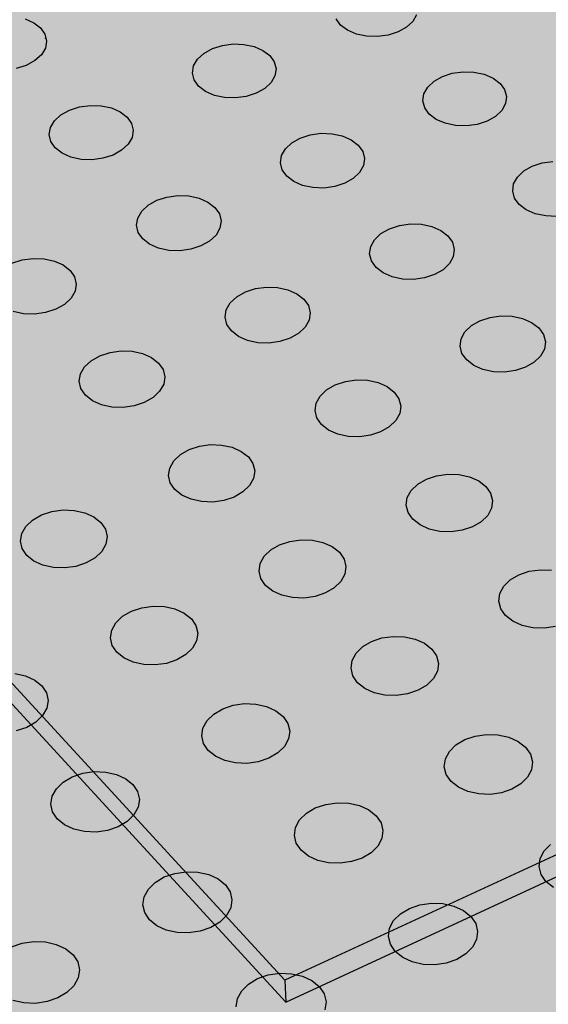
# Model space of a CAD drawing. Units: inches. Extents: x 1523.6 to 1593.6, y 1685.2 to 1737.8.
# Drawn here: x 1549.3 to 1553.2, y 1696.1 to 1703.3 of the extents above; entities that cross this region are included whole.
import ezdxf

# ---------------------------------------------------------------- set-up
doc = ezdxf.new("R2010")
doc.units = ezdxf.units.IN
doc.header["$MEASUREMENT"] = 0
for name, color, linetype in [('100 STATIC CONTENTS', 7, 'Continuous'), ('512 +Optional SOPRABOARD', 7, 'Continuous'), ('522 SOPRABOARD', 7, 'Continuous'), ('530 SOPRADRAIN', 7, 'Continuous')]:
    doc.layers.add(name, color=color, linetype=linetype)

msp = doc.modelspace()

# ---------------------------------------------------------------- hatches: boundary and pattern name
at = {"layer": '100 STATIC CONTENTS'}
h = msp.add_hatch(color=252, dxfattribs=at)
h.dxf.hatch_style = 1
h.paths.add_polyline_path([(1590.0779, 1714.2354), (1562.5603, 1731.3744), (1528.7306, 1720.7143), (1551.2339, 1696.2456)])
h = msp.add_hatch(color=252, dxfattribs=at)
h.dxf.hatch_style = 1
h.paths.add_polyline_path([(1528.7306, 1720.7143), (1528.7551, 1720.5735), (1551.2416, 1696.0856), (1551.2339, 1696.2456)])
h = msp.add_hatch(color=252, dxfattribs=at)
h.dxf.hatch_style = 1
h.paths.add_polyline_path([(1590.049, 1714.0882), (1590.0779, 1714.2354), (1551.2339, 1696.2456), (1551.2416, 1696.0856)])
at = {"layer": '512 +Optional SOPRABOARD'}
h = msp.add_hatch(color=253, dxfattribs=at)
h.dxf.hatch_style = 1
h.paths.add_polyline_path([(1549.1352, 1691.09), (1592.3918, 1711.9639), (1562.4075, 1730.8279), (1525.2744, 1719.0352)])
at = {"layer": '522 SOPRABOARD'}
h = msp.add_hatch(color=253, dxfattribs=at)
h.dxf.hatch_style = 1
h.paths.add_polyline_path([(1549.1352, 1691.09), (1592.3918, 1711.9639), (1562.4075, 1730.8279), (1525.2744, 1719.0352)])
at = {"layer": '530 SOPRADRAIN'}
h = msp.add_hatch(color=8, dxfattribs=at)
h.dxf.hatch_style = 1
h.paths.add_polyline_path([(1526.2746, 1719.9428), (1549.4056, 1693.5826), (1591.2712, 1713.3254), (1562.4195, 1731.3321)])

# ---------------------------------------------------------------- linework, layer by layer
at = {"layer": '100 STATIC CONTENTS'}
for p, q in [((1551.2339, 1696.2456), (1528.7306, 1720.7143)), ((1551.2416, 1696.0856), (1528.7551, 1720.5735)), ((1590.0779, 1714.2354), (1551.2339, 1696.2456)), ((1551.2416, 1696.0856), (1590.049, 1714.0882)), ((1551.2339, 1696.2456), (1551.2416, 1696.0856))]:
    msp.add_line(p, q, dxfattribs=at)
at = {"layer": '530 SOPRADRAIN'}
for p, q in [((1552.1968, 1703.3189), (1552.1691, 1703.2701)), ((1549.3322, 1703.2882), (1549.3962, 1703.2603)), ((1549.3962, 1703.2603), (1549.4457, 1703.2222)), ((1551.6419, 1703.2432), (1551.6091, 1703.2889)), ((1551.6925, 1703.205), (1551.6419, 1703.2432)), ((1552.1691, 1703.2701), (1552.1231, 1703.227)), ((1549.4457, 1703.2222), (1549.4775, 1703.1764)), ((1549.4775, 1703.1764), (1549.4843, 1703.1476)), ((1551.7572, 1703.1771), (1551.6925, 1703.205)), ((1551.8317, 1703.1612), (1551.7572, 1703.1771)), ((1551.9109, 1703.1585), (1551.8317, 1703.1612)), ((1551.9894, 1703.1693), (1551.9109, 1703.1585)), ((1552.0618, 1703.1926), (1551.9894, 1703.1693)), ((1552.1231, 1703.227), (1552.0618, 1703.1926)), ((1549.4843, 1703.1476), (1549.4756, 1703.1439)), ((1549.4894, 1703.1261), (1549.4804, 1703.0747)), ((1549.4843, 1703.1476), (1549.4894, 1703.1261)), ((1550.7034, 1703.0704), (1550.7761, 1703.0938)), ((1550.7761, 1703.0938), (1550.8548, 1703.1045)), ((1550.8548, 1703.1045), (1550.9341, 1703.1019)), ((1550.9341, 1703.1019), (1551.0085, 1703.086)), ((1551.0085, 1703.086), (1551.0731, 1703.0579)), ((1549.4512, 1703.0256), (1549.4038, 1702.9823)), ((1549.4804, 1703.0747), (1549.4512, 1703.0256)), ((1550.5946, 1702.9926), (1550.6414, 1703.0358)), ((1550.6414, 1703.0358), (1550.7034, 1703.0704)), ((1551.0731, 1703.0579), (1551.1235, 1703.0196)), ((1551.1235, 1703.0196), (1551.1562, 1702.9737)), ((1549.3413, 1702.9477), (1549.2681, 1702.9243)), ((1549.4038, 1702.9823), (1549.3413, 1702.9477)), ((1550.5576, 1702.8918), (1550.566, 1702.9434)), ((1550.566, 1702.9434), (1550.5946, 1702.9926)), ((1551.1562, 1702.9737), (1551.169, 1702.9232)), ((1550.5701, 1702.8412), (1550.5576, 1702.8918)), ((1551.161, 1702.8715), (1551.1326, 1702.8222)), ((1551.169, 1702.9232), (1551.161, 1702.8715)), ((1552.3253, 1702.8325), (1552.3867, 1702.8672)), ((1552.3867, 1702.8672), (1552.4592, 1702.8907)), ((1552.4592, 1702.8907), (1552.5379, 1702.9015)), ((1552.5379, 1702.9015), (1552.6173, 1702.8988)), ((1552.6173, 1702.8988), (1552.6922, 1702.8829)), ((1552.6922, 1702.8829), (1552.7575, 1702.8547)), ((1550.6026, 1702.795), (1550.5701, 1702.8412)), ((1550.6529, 1702.7565), (1550.6026, 1702.795)), ((1551.1326, 1702.8222), (1551.0859, 1702.7788)), ((1552.2791, 1702.789), (1552.3253, 1702.8325)), ((1552.7575, 1702.8547), (1552.8087, 1702.8162)), ((1552.8087, 1702.8162), (1552.8423, 1702.7701)), ((1550.7176, 1702.7283), (1550.6529, 1702.7565)), ((1550.7923, 1702.7123), (1550.7176, 1702.7283)), ((1551.0239, 1702.744), (1550.9509, 1702.7204)), ((1551.0859, 1702.7788), (1551.0239, 1702.744)), ((1552.2439, 1702.6878), (1552.2513, 1702.7397)), ((1552.2513, 1702.7397), (1552.2791, 1702.789)), ((1552.8423, 1702.7701), (1552.8561, 1702.7193)), ((1549.7308, 1702.6442), (1549.81, 1702.655)), ((1549.81, 1702.655), (1549.8896, 1702.6524)), ((1549.8896, 1702.6524), (1549.9642, 1702.6363)), ((1550.8719, 1702.7096), (1550.7923, 1702.7123)), ((1550.9509, 1702.7204), (1550.8719, 1702.7096)), ((1552.2573, 1702.637), (1552.2439, 1702.6878)), ((1552.849, 1702.6674), (1552.8215, 1702.618)), ((1552.8561, 1702.7193), (1552.849, 1702.6674)), ((1549.5472, 1702.542), (1549.5948, 1702.5857)), ((1549.5948, 1702.5857), (1549.6574, 1702.6205)), ((1549.6574, 1702.6205), (1549.7308, 1702.6442)), ((1549.9642, 1702.6363), (1550.0289, 1702.608)), ((1550.0289, 1702.608), (1550.079, 1702.5693)), ((1552.2907, 1702.5906), (1552.2573, 1702.637)), ((1552.3419, 1702.552), (1552.2907, 1702.5906)), ((1552.8215, 1702.618), (1552.7754, 1702.5743)), ((1549.5179, 1702.4924), (1549.5472, 1702.542)), ((1550.079, 1702.5693), (1550.1114, 1702.5229)), ((1550.1114, 1702.5229), (1550.1237, 1702.4719)), ((1552.4073, 1702.5236), (1552.3419, 1702.552)), ((1552.4824, 1702.5075), (1552.4073, 1702.5236)), ((1552.5622, 1702.5048), (1552.4824, 1702.5075)), ((1552.6412, 1702.5157), (1552.5622, 1702.5048)), ((1552.7139, 1702.5394), (1552.6412, 1702.5157)), ((1552.7754, 1702.5743), (1552.7139, 1702.5394)), ((1549.5089, 1702.4402), (1549.5179, 1702.4924)), ((1549.5208, 1702.3891), (1549.5089, 1702.4402)), ((1550.1237, 1702.4719), (1550.115, 1702.4197)), ((1551.3467, 1702.4154), (1551.4198, 1702.4391)), ((1551.4198, 1702.4391), (1551.499, 1702.45)), ((1551.499, 1702.45), (1551.5788, 1702.4473)), ((1551.5788, 1702.4473), (1551.6539, 1702.4312)), ((1549.553, 1702.3425), (1549.5208, 1702.3891)), ((1550.0859, 1702.37), (1550.0385, 1702.3261)), ((1550.115, 1702.4197), (1550.0859, 1702.37)), ((1551.2377, 1702.3365), (1551.2846, 1702.3804)), ((1551.2846, 1702.3804), (1551.3467, 1702.4154)), ((1551.6539, 1702.4312), (1551.7192, 1702.4028)), ((1551.7192, 1702.4028), (1551.7702, 1702.3639)), ((1551.7702, 1702.3639), (1551.8034, 1702.3173)), ((1549.6031, 1702.3036), (1549.553, 1702.3425)), ((1549.6678, 1702.2751), (1549.6031, 1702.3036)), ((1549.9758, 1702.291), (1549.9022, 1702.2672)), ((1550.0385, 1702.3261), (1549.9758, 1702.291)), ((1551.2092, 1702.2866), (1551.2377, 1702.3365)), ((1551.8034, 1702.3173), (1551.8167, 1702.2661)), ((1549.7427, 1702.259), (1549.6678, 1702.2751)), ((1549.8227, 1702.2562), (1549.7427, 1702.259)), ((1549.9022, 1702.2672), (1549.8227, 1702.2562)), ((1551.2011, 1702.2343), (1551.2092, 1702.2866)), ((1551.214, 1702.1829), (1551.2011, 1702.2343)), ((1551.8167, 1702.2661), (1551.809, 1702.2137)), ((1553.0435, 1702.2093), (1553.1163, 1702.2331)), ((1553.1163, 1702.2331), (1553.1955, 1702.2441)), ((1551.2471, 1702.1361), (1551.214, 1702.1829)), ((1551.7808, 1702.1637), (1551.734, 1702.1196)), ((1551.809, 1702.2137), (1551.7808, 1702.1637)), ((1552.9357, 1702.13), (1552.9819, 1702.1741)), ((1552.9819, 1702.1741), (1553.0435, 1702.2093)), ((1551.298, 1702.097), (1551.2471, 1702.1361)), ((1551.3634, 1702.0684), (1551.298, 1702.097)), ((1551.6718, 1702.0844), (1551.5985, 1702.0604)), ((1551.734, 1702.1196), (1551.6718, 1702.0844)), ((1552.9009, 1702.0274), (1552.908, 1702.08)), ((1552.908, 1702.08), (1552.9357, 1702.13)), ((1551.4388, 1702.0522), (1551.3634, 1702.0684)), ((1551.519, 1702.0494), (1551.4388, 1702.0522)), ((1551.5985, 1702.0604), (1551.519, 1702.0494)), ((1552.9148, 1701.9758), (1552.9009, 1702.0274)), ((1550.2336, 1701.9238), (1550.2964, 1701.9591)), ((1550.2964, 1701.9591), (1550.3702, 1701.9831)), ((1550.3702, 1701.9831), (1550.4499, 1701.9941)), ((1550.4499, 1701.9941), (1550.53, 1701.9914)), ((1550.53, 1701.9914), (1550.6053, 1701.9751)), ((1550.6053, 1701.9751), (1550.6706, 1701.9464)), ((1550.6706, 1701.9464), (1550.7214, 1701.9072)), ((1552.9488, 1701.9288), (1552.9148, 1701.9758)), ((1550.1568, 1701.8291), (1550.186, 1701.8794)), ((1550.186, 1701.8794), (1550.2336, 1701.9238)), ((1550.7214, 1701.9072), (1550.7543, 1701.8601)), ((1550.7543, 1701.8601), (1550.767, 1701.8083)), ((1553.0006, 1701.8895), (1552.9488, 1701.9288)), ((1553.0666, 1701.8608), (1553.0006, 1701.8895)), ((1553.1425, 1701.8445), (1553.0666, 1701.8608)), ((1550.1481, 1701.7762), (1550.1568, 1701.8291)), ((1550.767, 1701.8083), (1550.7587, 1701.7554)), ((1552.0727, 1701.7751), (1552.1524, 1701.7861)), ((1552.1524, 1701.7861), (1552.2328, 1701.7834)), ((1553.2229, 1701.8417), (1553.1425, 1701.8445)), ((1550.1605, 1701.7244), (1550.1481, 1701.7762)), ((1550.1931, 1701.6771), (1550.1605, 1701.7244)), ((1550.7587, 1701.7554), (1550.7298, 1701.705)), ((1551.89, 1701.6709), (1551.9369, 1701.7155)), ((1551.9369, 1701.7155), (1551.9992, 1701.751)), ((1551.9992, 1701.751), (1552.0727, 1701.7751)), ((1552.2328, 1701.7834), (1552.3085, 1701.7671)), ((1552.3085, 1701.7671), (1552.3745, 1701.7382)), ((1552.3745, 1701.7382), (1552.4261, 1701.6988)), ((1550.2439, 1701.6376), (1550.1931, 1701.6771)), ((1550.6823, 1701.6604), (1550.6194, 1701.6248)), ((1550.7298, 1701.705), (1550.6823, 1701.6604)), ((1551.8617, 1701.6204), (1551.89, 1701.6709)), ((1552.4261, 1701.6988), (1552.46, 1701.6515)), ((1552.46, 1701.6515), (1552.4737, 1701.5995)), ((1550.3093, 1701.6087), (1550.2439, 1701.6376)), ((1550.3849, 1701.5923), (1550.3093, 1701.6087)), ((1550.4654, 1701.5896), (1550.3849, 1701.5923)), ((1550.5454, 1701.6007), (1550.4654, 1701.5896)), ((1550.6194, 1701.6248), (1550.5454, 1701.6007)), ((1551.8539, 1701.5673), (1551.8617, 1701.6204)), ((1552.4737, 1701.5995), (1552.4663, 1701.5464)), ((1549.2358, 1701.4983), (1549.3102, 1701.5226)), ((1549.3102, 1701.5226), (1549.3903, 1701.5337)), ((1549.3903, 1701.5337), (1549.4709, 1701.5309)), ((1549.4709, 1701.5309), (1549.5464, 1701.5145)), ((1549.5464, 1701.5145), (1549.6116, 1701.4855)), ((1551.8673, 1701.5152), (1551.8539, 1701.5673)), ((1551.9009, 1701.4677), (1551.8673, 1701.5152)), ((1552.4663, 1701.5464), (1552.4382, 1701.4957)), ((1549.6116, 1701.4855), (1549.6623, 1701.4459)), ((1549.6623, 1701.4459), (1549.6948, 1701.3983)), ((1551.9525, 1701.4281), (1551.9009, 1701.4677)), ((1552.0186, 1701.399), (1551.9525, 1701.4281)), ((1552.3914, 1701.4509), (1552.329, 1701.4152)), ((1552.4382, 1701.4957), (1552.3914, 1701.4509)), ((1549.6948, 1701.3983), (1549.707, 1701.346)), ((1552.0946, 1701.3825), (1552.0186, 1701.399)), ((1552.1754, 1701.3798), (1552.0946, 1701.3825)), ((1552.2553, 1701.3909), (1552.1754, 1701.3798)), ((1552.329, 1701.4152), (1552.2553, 1701.3909)), ((1549.698, 1701.2926), (1549.6683, 1701.2417)), ((1549.707, 1701.346), (1549.698, 1701.2926)), ((1550.8816, 1701.2523), (1550.9446, 1701.2881)), ((1550.9446, 1701.2881), (1551.0188, 1701.3125)), ((1551.0188, 1701.3125), (1551.0989, 1701.3236)), ((1551.0989, 1701.3236), (1551.1797, 1701.3209)), ((1551.1797, 1701.3209), (1551.2557, 1701.3044)), ((1551.2557, 1701.3044), (1551.3216, 1701.2752)), ((1549.6683, 1701.2417), (1549.6201, 1701.1967)), ((1550.8339, 1701.2073), (1550.8816, 1701.2523)), ((1551.3216, 1701.2752), (1551.3731, 1701.2354)), ((1551.3731, 1701.2354), (1551.4065, 1701.1877)), ((1549.3204, 1701.1279), (1549.2447, 1701.1444)), ((1549.4819, 1701.1363), (1549.4013, 1701.1251)), ((1549.5565, 1701.1607), (1549.4819, 1701.1363)), ((1549.6201, 1701.1967), (1549.5565, 1701.1607)), ((1550.7965, 1701.1026), (1550.8049, 1701.1562)), ((1550.8049, 1701.1562), (1550.8339, 1701.2073)), ((1551.4065, 1701.1877), (1551.4197, 1701.1352)), ((1549.4013, 1701.1251), (1549.3204, 1701.1279)), ((1550.8093, 1701.05), (1550.7965, 1701.1026)), ((1551.4117, 1701.0815), (1551.3829, 1701.0303)), ((1551.4197, 1701.1352), (1551.4117, 1701.0815)), ((1552.5987, 1701.041), (1552.6612, 1701.077)), ((1552.6612, 1701.077), (1552.7351, 1701.1014)), ((1552.7351, 1701.1014), (1552.8152, 1701.1126)), ((1552.8152, 1701.1126), (1552.8962, 1701.1099)), ((1552.8962, 1701.1099), (1552.9726, 1701.0933)), ((1552.9726, 1701.0933), (1553.0393, 1701.064)), ((1553.0393, 1701.064), (1553.0916, 1701.0241)), ((1550.8426, 1701.002), (1550.8093, 1701.05)), ((1550.894, 1700.962), (1550.8426, 1701.002)), ((1551.3829, 1701.0303), (1551.3354, 1700.9851)), ((1552.5236, 1700.9445), (1552.5518, 1700.9958)), ((1552.5518, 1700.9958), (1552.5987, 1701.041)), ((1553.0916, 1701.0241), (1553.126, 1700.9761)), ((1550.9601, 1700.9327), (1550.894, 1700.962)), ((1551.0363, 1700.916), (1550.9601, 1700.9327)), ((1551.1979, 1700.9245), (1551.1174, 1700.9132)), ((1551.2723, 1700.949), (1551.1979, 1700.9245)), ((1551.3354, 1700.9851), (1551.2723, 1700.949)), ((1552.5162, 1700.8906), (1552.5236, 1700.9445)), ((1553.126, 1700.9761), (1553.1402, 1700.9233)), ((1553.1402, 1700.9233), (1553.1331, 1700.8694)), ((1549.9543, 1700.8452), (1550.035, 1700.8565)), ((1550.035, 1700.8565), (1550.1161, 1700.8537)), ((1550.1161, 1700.8537), (1550.1923, 1700.8371)), ((1551.1174, 1700.9132), (1551.0363, 1700.916)), ((1552.53, 1700.8378), (1552.5162, 1700.8906)), ((1553.1331, 1700.8694), (1553.1052, 1700.818)), ((1549.7673, 1700.739), (1549.8158, 1700.7844)), ((1549.8158, 1700.7844), (1549.8795, 1700.8207)), ((1549.8795, 1700.8207), (1549.9543, 1700.8452)), ((1550.1923, 1700.8371), (1550.2582, 1700.8076)), ((1550.2582, 1700.8076), (1550.3095, 1700.7674)), ((1552.5642, 1700.7896), (1552.53, 1700.8378)), ((1552.6165, 1700.7494), (1552.5642, 1700.7896)), ((1553.1052, 1700.818), (1553.0584, 1700.7726)), ((1549.7376, 1700.6874), (1549.7673, 1700.739)), ((1550.3095, 1700.7674), (1550.3426, 1700.7192)), ((1550.3426, 1700.7192), (1550.3552, 1700.6662)), ((1552.6832, 1700.7199), (1552.6165, 1700.7494)), ((1552.7599, 1700.7032), (1552.6832, 1700.7199)), ((1552.8413, 1700.7004), (1552.7599, 1700.7032)), ((1552.9218, 1700.7117), (1552.8413, 1700.7004)), ((1552.9958, 1700.7363), (1552.9218, 1700.7117)), ((1553.0584, 1700.7726), (1552.9958, 1700.7363)), ((1549.7285, 1700.6333), (1549.7376, 1700.6874)), ((1549.7408, 1700.5801), (1549.7285, 1700.6333)), ((1550.3552, 1700.6662), (1550.3465, 1700.6119)), ((1551.6023, 1700.6074), (1551.6768, 1700.6321)), ((1551.6768, 1700.6321), (1551.7574, 1700.6434)), ((1551.7574, 1700.6434), (1551.8388, 1700.6406)), ((1551.8388, 1700.6406), (1551.9154, 1700.6239)), ((1549.7737, 1700.5317), (1549.7408, 1700.5801)), ((1550.317, 1700.5602), (1550.2687, 1700.5146)), ((1550.3465, 1700.6119), (1550.317, 1700.5602)), ((1551.4913, 1700.5254), (1551.539, 1700.571)), ((1551.539, 1700.571), (1551.6023, 1700.6074)), ((1551.9154, 1700.6239), (1551.9821, 1700.5943)), ((1551.9821, 1700.5943), (1552.0342, 1700.5539)), ((1549.8249, 1700.4913), (1549.7737, 1700.5317)), ((1549.891, 1700.4616), (1549.8249, 1700.4913)), ((1550.2687, 1700.5146), (1550.2049, 1700.4781)), ((1551.4624, 1700.4736), (1551.4913, 1700.5254)), ((1552.0342, 1700.5539), (1552.0682, 1700.5055)), ((1552.0682, 1700.5055), (1552.0819, 1700.4522)), ((1549.9674, 1700.4448), (1549.891, 1700.4616)), ((1550.0489, 1700.442), (1549.9674, 1700.4448)), ((1550.1299, 1700.4534), (1550.0489, 1700.442)), ((1550.2049, 1700.4781), (1550.1299, 1700.4534)), ((1551.4544, 1700.4192), (1551.4624, 1700.4736)), ((1551.4677, 1700.3658), (1551.4544, 1700.4192)), ((1552.0819, 1700.4522), (1552.0742, 1700.3977)), ((1551.5015, 1700.3171), (1551.4677, 1700.3658)), ((1552.0456, 1700.3458), (1551.998, 1700.3)), ((1552.0742, 1700.3977), (1552.0456, 1700.3458)), ((1551.5536, 1700.2765), (1551.5015, 1700.3171)), ((1551.6203, 1700.2467), (1551.5536, 1700.2765)), ((1551.998, 1700.3), (1551.9347, 1700.2633)), ((1551.6972, 1700.2299), (1551.6203, 1700.2467)), ((1551.779, 1700.227), (1551.6972, 1700.2299)), ((1551.86, 1700.2384), (1551.779, 1700.227)), ((1551.9347, 1700.2633), (1551.86, 1700.2384)), ((1550.4687, 1700.0964), (1550.5327, 1700.1331)), ((1550.5327, 1700.1331), (1550.6078, 1700.158)), ((1550.6078, 1700.158), (1550.689, 1700.1695)), ((1550.689, 1700.1695), (1550.7708, 1700.1667)), ((1550.7708, 1700.1667), (1550.8476, 1700.1497)), ((1550.8476, 1700.1497), (1550.9142, 1700.1199)), ((1550.4202, 1700.0503), (1550.4687, 1700.0964)), ((1550.9142, 1700.1199), (1550.9662, 1700.0791)), ((1550.9662, 1700.0791), (1550.9998, 1700.0302)), ((1550.3819, 1699.943), (1550.3906, 1699.9979)), ((1550.3906, 1699.9979), (1550.4202, 1700.0503)), ((1550.9998, 1700.0302), (1551.0129, 1699.9763)), ((1550.3947, 1699.889), (1550.3819, 1699.943)), ((1551.0045, 1699.9213), (1550.9752, 1699.8689)), ((1551.0129, 1699.9763), (1551.0045, 1699.9213)), ((1552.2061, 1699.8798), (1552.2695, 1699.9167)), ((1552.2695, 1699.9167), (1552.3444, 1699.9418)), ((1552.3444, 1699.9418), (1552.4256, 1699.9533)), ((1552.4256, 1699.9533), (1552.5076, 1699.9504)), ((1552.5076, 1699.9504), (1552.5849, 1699.9334)), ((1552.5849, 1699.9334), (1552.6522, 1699.9034)), ((1550.4281, 1699.8399), (1550.3947, 1699.889)), ((1550.48, 1699.7989), (1550.4281, 1699.8399)), ((1550.9752, 1699.8689), (1550.9269, 1699.8226)), ((1552.1584, 1699.8335), (1552.2061, 1699.8798)), ((1552.6522, 1699.9034), (1552.705, 1699.8625)), ((1552.705, 1699.8625), (1552.7396, 1699.8133)), ((1550.5467, 1699.7688), (1550.48, 1699.7989)), ((1550.6238, 1699.7517), (1550.5467, 1699.7688)), ((1550.8628, 1699.7856), (1550.7875, 1699.7604)), ((1550.9269, 1699.8226), (1550.8628, 1699.7856)), ((1552.1219, 1699.7257), (1552.1296, 1699.7809)), ((1552.1296, 1699.7809), (1552.1584, 1699.8335)), ((1552.7396, 1699.8133), (1552.7538, 1699.7592)), ((1550.7059, 1699.7489), (1550.6238, 1699.7517)), ((1550.7875, 1699.7604), (1550.7059, 1699.7489)), ((1552.1357, 1699.6715), (1552.1219, 1699.7257)), ((1552.7464, 1699.704), (1552.7179, 1699.6513)), ((1552.7538, 1699.7592), (1552.7464, 1699.704)), ((1549.3876, 1699.6169), (1549.4523, 1699.654)), ((1549.4523, 1699.654), (1549.5281, 1699.6792)), ((1549.5281, 1699.6792), (1549.6098, 1699.6908)), ((1549.6098, 1699.6908), (1549.692, 1699.6879)), ((1549.692, 1699.6879), (1549.769, 1699.6708)), ((1549.769, 1699.6708), (1549.8356, 1699.6407)), ((1549.8356, 1699.6407), (1549.8873, 1699.5995)), ((1552.1701, 1699.6222), (1552.1357, 1699.6715)), ((1552.2228, 1699.581), (1552.1701, 1699.6222)), ((1552.7179, 1699.6513), (1552.6703, 1699.6047)), ((1549.308, 1699.5175), (1549.3383, 1699.5703)), ((1549.3383, 1699.5703), (1549.3876, 1699.6169)), ((1549.8873, 1699.5995), (1549.9206, 1699.55)), ((1549.9206, 1699.55), (1549.9332, 1699.4957)), ((1552.2903, 1699.5507), (1552.2228, 1699.581)), ((1552.3679, 1699.5336), (1552.2903, 1699.5507)), ((1552.6068, 1699.5676), (1552.5318, 1699.5423)), ((1552.6703, 1699.6047), (1552.6068, 1699.5676)), ((1549.2985, 1699.4619), (1549.308, 1699.5175)), ((1549.9332, 1699.4957), (1549.9241, 1699.4401)), ((1552.4502, 1699.5307), (1552.3679, 1699.5336)), ((1552.5318, 1699.5423), (1552.4502, 1699.5307)), ((1549.3108, 1699.4075), (1549.2985, 1699.4619)), ((1549.3438, 1699.3578), (1549.3108, 1699.4075)), ((1549.9241, 1699.4401), (1549.894, 1699.3871)), ((1551.1313, 1699.3981), (1551.1954, 1699.4354)), ((1551.1954, 1699.4354), (1551.271, 1699.4607)), ((1551.271, 1699.4607), (1551.3527, 1699.4723)), ((1551.3527, 1699.4723), (1551.4351, 1699.4695)), ((1551.4351, 1699.4695), (1551.5126, 1699.4523)), ((1551.5126, 1699.4523), (1551.5799, 1699.422)), ((1551.5799, 1699.422), (1551.6325, 1699.3806)), ((1549.3955, 1699.3164), (1549.3438, 1699.3578)), ((1549.8449, 1699.3403), (1549.7801, 1699.3029)), ((1549.894, 1699.3871), (1549.8449, 1699.3403)), ((1551.0533, 1699.2983), (1551.0828, 1699.3514)), ((1551.0828, 1699.3514), (1551.1313, 1699.3981)), ((1551.6325, 1699.3806), (1551.6668, 1699.331)), ((1549.4622, 1699.286), (1549.3955, 1699.3164)), ((1549.5395, 1699.2688), (1549.4622, 1699.286)), ((1549.622, 1699.2659), (1549.5395, 1699.2688)), ((1549.7041, 1699.2775), (1549.622, 1699.2659)), ((1549.7801, 1699.3029), (1549.7041, 1699.2775)), ((1551.0449, 1699.2425), (1551.0533, 1699.2983)), ((1551.6668, 1699.331), (1551.6803, 1699.2764)), ((1551.6803, 1699.2764), (1551.6723, 1699.2205)), ((1551.0581, 1699.1878), (1551.0449, 1699.2425)), ((1551.6723, 1699.2205), (1551.6431, 1699.1673)), ((1552.883, 1699.1784), (1552.9466, 1699.2159)), ((1552.9466, 1699.2159), (1553.0219, 1699.2413)), ((1553.0219, 1699.2413), (1553.1036, 1699.2529)), ((1553.1036, 1699.2529), (1553.1862, 1699.25)), ((1551.0922, 1699.1379), (1551.0581, 1699.1878)), ((1551.1447, 1699.0963), (1551.0922, 1699.1379)), ((1551.5947, 1699.1203), (1551.5305, 1699.0827)), ((1551.6431, 1699.1673), (1551.5947, 1699.1203)), ((1552.8067, 1699.0781), (1552.8352, 1699.1314)), ((1552.8352, 1699.1314), (1552.883, 1699.1784)), ((1551.2122, 1699.0657), (1551.1447, 1699.0963)), ((1551.2899, 1699.0484), (1551.2122, 1699.0657)), ((1551.3727, 1699.0455), (1551.2899, 1699.0484)), ((1551.4548, 1699.0572), (1551.3727, 1699.0455)), ((1551.5305, 1699.0827), (1551.4548, 1699.0572)), ((1552.7993, 1699.022), (1552.8067, 1699.0781)), ((1550.1104, 1698.9493), (1550.1866, 1698.9748)), ((1550.1866, 1698.9748), (1550.2689, 1698.9865)), ((1550.2689, 1698.9865), (1550.3517, 1698.9836)), ((1550.3517, 1698.9836), (1550.4294, 1698.9663)), ((1552.8135, 1698.967), (1552.7993, 1699.022)), ((1549.9962, 1698.8643), (1550.0455, 1698.9116)), ((1550.0455, 1698.9116), (1550.1104, 1698.9493)), ((1550.4294, 1698.9663), (1550.4967, 1698.9357)), ((1550.4967, 1698.9357), (1550.5491, 1698.8939)), ((1552.8486, 1698.9169), (1552.8135, 1698.967)), ((1552.902, 1698.8751), (1552.8486, 1698.9169)), ((1549.966, 1698.8107), (1549.9962, 1698.8643)), ((1550.5491, 1698.8939), (1550.583, 1698.8437)), ((1550.583, 1698.8437), (1550.596, 1698.7885)), ((1552.9702, 1698.8444), (1552.902, 1698.8751)), ((1553.0484, 1698.8271), (1552.9702, 1698.8444)), ((1553.2135, 1698.8359), (1553.1314, 1698.8241)), ((1549.9569, 1698.7543), (1549.966, 1698.8107)), ((1550.596, 1698.7885), (1550.5873, 1698.7321)), ((1551.9439, 1698.7531), (1552.0262, 1698.7649)), ((1552.0262, 1698.7649), (1552.1092, 1698.762)), ((1552.1092, 1698.762), (1552.1874, 1698.7446)), ((1553.1314, 1698.8241), (1553.0484, 1698.8271)), ((1549.9696, 1698.699), (1549.9569, 1698.7543)), ((1550.0032, 1698.6487), (1549.9696, 1698.699)), ((1550.5873, 1698.7321), (1550.5573, 1698.6784)), ((1551.7551, 1698.6421), (1551.8036, 1698.6896)), ((1551.8036, 1698.6896), (1551.868, 1698.7274)), ((1551.868, 1698.7274), (1551.9439, 1698.7531)), ((1552.1874, 1698.7446), (1552.2554, 1698.7138)), ((1552.2554, 1698.7138), (1552.3087, 1698.6718)), ((1550.0556, 1698.6066), (1550.0032, 1698.6487)), ((1550.5082, 1698.6309), (1550.4432, 1698.593)), ((1550.5573, 1698.6784), (1550.5082, 1698.6309)), ((1551.7258, 1698.5882), (1551.7551, 1698.6421)), ((1552.3087, 1698.6718), (1552.3436, 1698.6214)), ((1552.3436, 1698.6214), (1552.3577, 1698.566)), ((1550.123, 1698.5758), (1550.0556, 1698.6066)), ((1550.201, 1698.5583), (1550.123, 1698.5758)), ((1550.2841, 1698.5554), (1550.201, 1698.5583)), ((1550.3667, 1698.5672), (1550.2841, 1698.5554)), ((1550.4432, 1698.593), (1550.3667, 1698.5672)), ((1551.7177, 1698.5316), (1551.7258, 1698.5882)), ((1552.3577, 1698.566), (1552.3499, 1698.5093)), ((1549.2572, 1698.4928), (1549.3351, 1698.4753)), ((1549.3351, 1698.4753), (1549.4024, 1698.4444)), ((1551.7314, 1698.4761), (1551.7177, 1698.5316)), ((1551.7661, 1698.4254), (1551.7314, 1698.4761)), ((1552.3499, 1698.5093), (1552.3209, 1698.4553)), ((1549.4024, 1698.4444), (1549.4546, 1698.4022)), ((1549.4546, 1698.4022), (1549.488, 1698.3515)), ((1551.8193, 1698.3832), (1551.7661, 1698.4254)), ((1552.2725, 1698.4076), (1552.2081, 1698.3695)), ((1552.3209, 1698.4553), (1552.2725, 1698.4076)), ((1549.488, 1698.3515), (1549.5005, 1698.2957)), ((1551.8875, 1698.3522), (1551.8193, 1698.3832)), ((1551.966, 1698.3346), (1551.8875, 1698.3522)), ((1552.0494, 1698.3317), (1551.966, 1698.3346)), ((1552.132, 1698.3436), (1552.0494, 1698.3317)), ((1552.2081, 1698.3695), (1552.132, 1698.3436)), ((1549.5005, 1698.2957), (1549.4911, 1698.2388)), ((1550.7784, 1698.234), (1550.855, 1698.2599)), ((1550.855, 1698.2599), (1550.9378, 1698.2718)), ((1550.9378, 1698.2718), (1551.0212, 1698.2689)), ((1551.0212, 1698.2689), (1551.0996, 1698.2513)), ((1551.0996, 1698.2513), (1551.1676, 1698.2202)), ((1549.4604, 1698.1844), (1549.4104, 1698.1365)), ((1549.4911, 1698.2388), (1549.4604, 1698.1844)), ((1550.6639, 1698.1478), (1550.7132, 1698.1957)), ((1550.7132, 1698.1957), (1550.7784, 1698.234)), ((1551.1676, 1698.2202), (1551.2207, 1698.1778)), ((1549.4104, 1698.1365), (1549.3447, 1698.0981)), ((1550.6338, 1698.0934), (1550.6639, 1698.1478)), ((1551.2207, 1698.1778), (1551.2552, 1698.1269)), ((1551.2552, 1698.1269), (1551.2687, 1698.0709)), ((1549.3447, 1698.0981), (1549.2676, 1698.0721)), ((1550.6251, 1698.0361), (1550.6338, 1698.0934)), ((1550.6382, 1697.98), (1550.6251, 1698.0361)), ((1551.2687, 1698.0709), (1551.2603, 1698.0136)), ((1552.5507, 1698.0088), (1552.627, 1698.0349)), ((1552.627, 1698.0349), (1552.7097, 1698.0469)), ((1552.7097, 1698.0469), (1552.7934, 1698.0439)), ((1552.7934, 1698.0439), (1552.8723, 1698.0262)), ((1550.6725, 1697.9289), (1550.6382, 1697.98)), ((1551.2603, 1698.0136), (1551.2305, 1697.9591)), ((1552.4375, 1697.9222), (1552.4861, 1697.9704)), ((1552.4861, 1697.9704), (1552.5507, 1698.0088)), ((1552.8723, 1698.0262), (1552.9411, 1697.995)), ((1552.9411, 1697.995), (1552.995, 1697.9524)), ((1550.7255, 1697.8862), (1550.6725, 1697.9289)), ((1551.1813, 1697.9109), (1551.1161, 1697.8724)), ((1551.2305, 1697.9591), (1551.1813, 1697.9109)), ((1552.4084, 1697.8675), (1552.4375, 1697.9222)), ((1552.995, 1697.9524), (1553.0305, 1697.9012)), ((1553.0305, 1697.9012), (1553.0451, 1697.845)), ((1550.7937, 1697.8549), (1550.7255, 1697.8862)), ((1550.8724, 1697.8372), (1550.7937, 1697.8549)), ((1550.9561, 1697.8342), (1550.8724, 1697.8372)), ((1551.0393, 1697.8462), (1550.9561, 1697.8342)), ((1551.1161, 1697.8724), (1551.0393, 1697.8462)), ((1552.4006, 1697.8101), (1552.4084, 1697.8675)), ((1553.0451, 1697.845), (1553.0377, 1697.7875)), ((1549.6775, 1697.7355), (1549.7548, 1697.7617)), ((1549.7548, 1697.7617), (1549.8382, 1697.7737)), ((1549.8382, 1697.7737), (1549.922, 1697.7707)), ((1549.922, 1697.7707), (1550.0006, 1697.753)), ((1550.0006, 1697.753), (1550.0686, 1697.7216)), ((1552.4149, 1697.7537), (1552.4006, 1697.8101)), ((1552.4501, 1697.7023), (1552.4149, 1697.7537)), ((1553.0377, 1697.7875), (1553.0089, 1697.7326)), ((1549.5615, 1697.6484), (1549.6116, 1697.6968)), ((1549.6116, 1697.6968), (1549.6775, 1697.7355)), ((1550.0686, 1697.7216), (1550.1215, 1697.6787)), ((1550.1215, 1697.6787), (1550.1555, 1697.6272)), ((1552.504, 1697.6594), (1552.4501, 1697.7023)), ((1552.9605, 1697.6842), (1552.8958, 1697.6455)), ((1553.0089, 1697.7326), (1552.9605, 1697.6842)), ((1549.5306, 1697.5934), (1549.5615, 1697.6484)), ((1550.1555, 1697.6272), (1550.1685, 1697.5707)), ((1552.573, 1697.628), (1552.504, 1697.6594)), ((1552.6521, 1697.6102), (1552.573, 1697.628)), ((1552.7362, 1697.6072), (1552.6521, 1697.6102)), ((1552.8193, 1697.6192), (1552.7362, 1697.6072)), ((1552.8958, 1697.6455), (1552.8193, 1697.6192)), ((1549.5211, 1697.5356), (1549.5306, 1697.5934)), ((1549.5337, 1697.4789), (1549.5211, 1697.5356)), ((1550.1685, 1697.5707), (1550.1594, 1697.5128)), ((1551.4564, 1697.508), (1551.5333, 1697.5343)), ((1551.5333, 1697.5343), (1551.6167, 1697.5464)), ((1551.6167, 1697.5464), (1551.7007, 1697.5434)), ((1551.7007, 1697.5434), (1551.7798, 1697.5256)), ((1549.5676, 1697.4272), (1549.5337, 1697.4789)), ((1550.1288, 1697.4577), (1550.0788, 1697.409)), ((1550.1594, 1697.5128), (1550.1288, 1697.4577)), ((1551.3417, 1697.4205), (1551.391, 1697.4692)), ((1551.391, 1697.4692), (1551.4564, 1697.508)), ((1551.7798, 1697.5256), (1551.8486, 1697.494)), ((1551.8486, 1697.494), (1551.9024, 1697.451)), ((1549.6204, 1697.3841), (1549.5676, 1697.4272)), ((1550.0788, 1697.409), (1550.0129, 1697.3701)), ((1551.3117, 1697.3652), (1551.3417, 1697.4205)), ((1551.9024, 1697.451), (1551.9375, 1697.3993)), ((1551.9375, 1697.3993), (1551.9515, 1697.3424)), ((1549.6885, 1697.3525), (1549.6204, 1697.3841)), ((1549.7674, 1697.3345), (1549.6885, 1697.3525)), ((1549.8516, 1697.3315), (1549.7674, 1697.3345)), ((1549.9353, 1697.3437), (1549.8516, 1697.3315)), ((1550.0129, 1697.3701), (1549.9353, 1697.3437)), ((1551.3033, 1697.3072), (1551.3117, 1697.3652)), ((1551.9515, 1697.3424), (1551.9435, 1697.2843)), ((1551.317, 1697.2502), (1551.3033, 1697.3072)), ((1551.3518, 1697.1983), (1551.317, 1697.2502)), ((1551.9435, 1697.2843), (1551.9138, 1697.2289)), ((1553.1302, 1697.1915), (1553.1788, 1697.2405)), ((1551.4055, 1697.155), (1551.3518, 1697.1983)), ((1551.8646, 1697.18), (1551.7992, 1697.1409)), ((1551.9138, 1697.2289), (1551.8646, 1697.18)), ((1553.1012, 1697.136), (1553.1302, 1697.1915)), ((1551.4745, 1697.1232), (1551.4055, 1697.155)), ((1551.5538, 1697.1052), (1551.4745, 1697.1232)), ((1551.6383, 1697.1022), (1551.5538, 1697.1052)), ((1551.722, 1697.1144), (1551.6383, 1697.1022)), ((1551.7992, 1697.1409), (1551.722, 1697.1144)), ((1553.0938, 1697.0777), (1553.1012, 1697.136)), ((1550.3507, 1697.002), (1550.4284, 1697.0286)), ((1550.4284, 1697.0286), (1550.5123, 1697.0408)), ((1550.5123, 1697.0408), (1550.5968, 1697.0377)), ((1550.5968, 1697.0377), (1550.6761, 1697.0197)), ((1553.1086, 1697.0205), (1553.0938, 1697.0777)), ((1550.2344, 1696.9135), (1550.2846, 1696.9627)), ((1550.2846, 1696.9627), (1550.3507, 1697.002)), ((1550.6761, 1697.0197), (1550.7448, 1696.9878)), ((1550.7448, 1696.9878), (1550.7984, 1696.9443)), ((1553.1445, 1696.9683), (1553.1086, 1697.0205)), ((1553.1991, 1696.9248), (1553.1445, 1696.9683)), ((1550.2037, 1696.8577), (1550.2344, 1696.9135)), ((1550.7984, 1696.9443), (1550.8331, 1696.8921)), ((1550.8331, 1696.8921), (1550.8465, 1696.8347)), ((1550.1946, 1696.799), (1550.2037, 1696.8577)), ((1550.8465, 1696.8347), (1550.8378, 1696.7759)), ((1552.222, 1696.7978), (1552.3059, 1696.81)), ((1552.3059, 1696.81), (1552.3906, 1696.807)), ((1550.2076, 1696.7415), (1550.1946, 1696.799)), ((1550.2421, 1696.689), (1550.2076, 1696.7415)), ((1550.8378, 1696.7759), (1550.8074, 1696.72)), ((1552.079, 1696.7316), (1552.1446, 1696.771)), ((1552.1446, 1696.771), (1552.222, 1696.7978)), ((1552.3906, 1696.807), (1552.4704, 1696.7889)), ((1552.4704, 1696.7889), (1552.5399, 1696.7569)), ((1552.5399, 1696.7569), (1552.5944, 1696.7131)), ((1550.2956, 1696.6452), (1550.2421, 1696.689)), ((1550.7574, 1696.6705), (1550.6911, 1696.631)), ((1550.8074, 1696.72), (1550.7574, 1696.6705)), ((1551.9999, 1696.6261), (1552.0296, 1696.6822)), ((1552.0296, 1696.6822), (1552.079, 1696.7316)), ((1552.5944, 1696.7131), (1552.6301, 1696.6606)), ((1550.3645, 1696.6131), (1550.2956, 1696.6452)), ((1550.4441, 1696.5949), (1550.3645, 1696.6131)), ((1550.529, 1696.5919), (1550.4441, 1696.5949)), ((1550.6132, 1696.6042), (1550.529, 1696.5919)), ((1550.6911, 1696.631), (1550.6132, 1696.6042)), ((1551.9918, 1696.5671), (1551.9999, 1696.6261)), ((1552.6301, 1696.6606), (1552.6447, 1696.6029)), ((1552.6447, 1696.6029), (1552.637, 1696.544)), ((1549.3119, 1696.5175), (1549.3964, 1696.5298)), ((1549.3964, 1696.5298), (1549.4813, 1696.5268)), ((1549.4813, 1696.5268), (1549.5608, 1696.5086)), ((1552.006, 1696.5093), (1551.9918, 1696.5671)), ((1552.637, 1696.544), (1552.6075, 1696.4877)), ((1549.2335, 1696.4906), (1549.3119, 1696.5175)), ((1549.5608, 1696.5086), (1549.6295, 1696.4764)), ((1549.6295, 1696.4764), (1549.6829, 1696.4324)), ((1552.0415, 1696.4566), (1552.006, 1696.5093)), ((1552.0959, 1696.4126), (1552.0415, 1696.4566)), ((1552.6075, 1696.4877), (1552.5583, 1696.438)), ((1549.6829, 1696.4324), (1549.7172, 1696.3796)), ((1549.7172, 1696.3796), (1549.73, 1696.3216)), ((1552.1656, 1696.3804), (1552.0959, 1696.4126)), ((1552.2457, 1696.3621), (1552.1656, 1696.3804)), ((1552.4926, 1696.3983), (1552.415, 1696.3714)), ((1552.5583, 1696.438), (1552.4926, 1696.3983)), ((1549.73, 1696.3216), (1549.7205, 1696.2622)), ((1552.3308, 1696.359), (1552.2457, 1696.3621)), ((1552.415, 1696.3714), (1552.3308, 1696.359)), ((1549.7205, 1696.2622), (1549.6893, 1696.2057)), ((1550.9678, 1696.2175), (1551.0341, 1696.2573)), ((1551.0341, 1696.2573), (1551.1122, 1696.2843)), ((1551.1122, 1696.2843), (1551.1967, 1696.2967)), ((1551.1967, 1696.2967), (1551.2818, 1696.2936)), ((1551.2818, 1696.2936), (1551.3618, 1696.2753)), ((1551.3618, 1696.2753), (1551.4314, 1696.243)), ((1551.4314, 1696.243), (1551.4856, 1696.1988)), ((1549.6893, 1696.2057), (1549.6385, 1696.1557)), ((1550.887, 1696.1108), (1550.9176, 1696.1675)), ((1550.9176, 1696.1675), (1550.9678, 1696.2175)), ((1551.4856, 1696.1988), (1551.521, 1696.1457)), ((1549.3227, 1696.0793), (1549.2429, 1696.0977)), ((1549.4928, 1696.0887), (1549.408, 1696.0763)), ((1549.5715, 1696.1158), (1549.4928, 1696.0887)), ((1549.6385, 1696.1557), (1549.5715, 1696.1158)), ((1550.8782, 1696.0513), (1550.887, 1696.1108)), ((1551.521, 1696.1457), (1551.5349, 1696.0874)), ((1551.5349, 1696.0874), (1551.5265, 1696.0278)), ((1549.408, 1696.0763), (1549.3227, 1696.0793))]:
    msp.add_line(p, q, dxfattribs=at)

doc.saveas('drawing.dxf')
